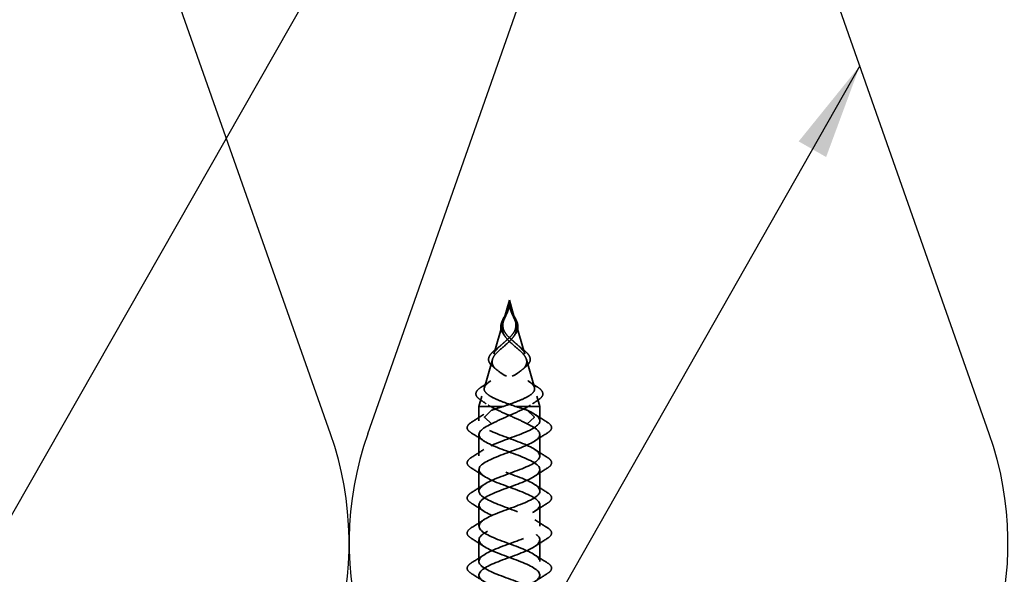
# Model space of a CAD drawing. Units: inches. Extents: x 0.6 to 33.4, y 0.6 to 21.4.
# Drawn here: x 11.4 to 13.4, y 14.4 to 15.5 of the extents above; entities that cross this region are included whole.
import ezdxf

# ---------------------------------------------------------------- set-up
doc = ezdxf.new("R2010")
doc.units = ezdxf.units.IN
doc.header["$LTSCALE"] = 2
doc.header["$MEASUREMENT"] = 0
doc.linetypes.add('DASHED', pattern=[0.2067, 0.1654, -0.0413])
for name, color, linetype, lineweight in [('Hidden (ANSI)', 7, 'DASHED', 35), ('Sketch Geometry (ANSI)', 7, 'Continuous', 25), ('Symbol (ANSI)', 7, 'Continuous', 25)]:
    doc.layers.add(name, color=color, linetype=linetype, lineweight=lineweight)
doc.styles.add('Note Text (ANSI)', font='tahoma.ttf')
doc.dimstyles.new('Default (ANSI)$7', dxfattribs={"dimscale": 2, "dimtxt": 0.12, "dimasz": 0.098425, "dimexe": 0.125, "dimexo": 0.0625, "dimgap": 0.031496, "dimtad": 0, "dimtih": 1, "dimtoh": 1, "dimrnd": 1e-08, "dimzin": 4, "dimdsep": 46, "dimtxsty": 'Note Text (ANSI)', "dimcen": 0.09, "dimdle": 0.393701, "dimclrd": 256, "dimclre": 256, "dimclrt": 256, "dimadec": 0, "dimazin": 1, "dimtfac": 1, "dimtofl": 0, "dimtmove": 0, "dimatfit": 3, "dimfxl": 0, "dimtolj": 1, "dimtzin": 4, "dimlwd": -1, "dimlwe": -1, "dimarcsym": 0})

msp = doc.modelspace()

# ---------------------------------------------------------------- linework, layer by layer
at = {"layer": 'Hidden (ANSI)', "ltscale": 0.041917}
for q in [(12.34196, 14.89315), (12.36629, 14.89315)]:
    msp.add_line((12.35412, 14.93556), q, dxfattribs=at)
at = {"layer": 'Hidden (ANSI)', "ltscale": 0.063144}
for p, q in [((12.34068, 14.88868), (12.32238, 14.82485)), ((12.36757, 14.88868), (12.38587, 14.82485))]:
    msp.add_line(p, q, dxfattribs=at)
at = {"layer": 'Hidden (ANSI)', "ltscale": 0.056825}
for p, q in [((12.31927, 14.81401), (12.30279, 14.75655)), ((12.38898, 14.81401), (12.40545, 14.75655))]:
    msp.add_line(p, q, dxfattribs=at)
at = {"layer": 'Hidden (ANSI)', "ltscale": 0.021431}
for p, q in [((12.29786, 14.73933), (12.29162, 14.71759)), ((12.41039, 14.73933), (12.41662, 14.71759))]:
    msp.add_line(p, q, dxfattribs=at)
at = {"layer": 'Hidden (ANSI)', "ltscale": 0.080244}
msp.add_line((12.34043, 14.71759), (12.29162, 14.71759), dxfattribs=at)
at = {"layer": 'Hidden (ANSI)', "ltscale": 0.027553}
for p, q in [((12.29162, 14.68856), (12.29162, 14.71759)), ((12.41662, 14.68856), (12.41662, 14.71759))]:
    msp.add_line(p, q, dxfattribs=at)
at = {"layer": 'Hidden (ANSI)', "ltscale": 0.025525}
for p, q in [((12.30358, 14.69703), (12.31739, 14.71016)), ((12.40467, 14.69703), (12.39086, 14.71016)), ((12.31739, 14.68216), (12.30358, 14.69528)), ((12.39086, 14.68216), (12.40467, 14.69528))]:
    msp.add_line(p, q, dxfattribs=at)
at = {"layer": 'Hidden (ANSI)', "ltscale": 0.025825}
msp.add_line((12.39227, 14.71759), (12.36782, 14.71759), dxfattribs=at)
at = {"layer": 'Hidden (ANSI)', "ltscale": 0.054319}
msp.add_line((12.41662, 14.71759), (12.39227, 14.71759), dxfattribs=at)
at = {"layer": 'Hidden (ANSI)', "ltscale": 0.041803}
for p, q in [((12.29162, 14.61656), (12.29162, 14.66056)), ((12.41662, 14.61656), (12.41662, 14.66056)), ((12.29162, 14.54456), (12.29162, 14.58856)), ((12.41662, 14.54456), (12.41662, 14.58856)), ((12.29162, 14.47256), (12.29162, 14.51656)), ((12.41662, 14.47256), (12.41662, 14.51656)), ((12.29162, 14.40056), (12.29162, 14.44456)), ((12.41662, 14.40056), (12.41662, 14.44456))]:
    msp.add_line(p, q, dxfattribs=at)
at = {"layer": 'Hidden (ANSI)', "ltscale": 0.001921}
for centre, start_param, end_param in [((12.30387, 14.69616), 0.5096412, 2.6319514), ((12.40438, 14.69616), 3.6512339, 5.7735441)]:
    msp.add_ellipse(centre, major_axis=(0, 0.001), ratio=0.5877853, start_param=start_param, end_param=end_param, dxfattribs=at)
at = {"layer": 'Hidden (ANSI)', "ltscale": 0.058846}
msp.add_open_spline([(12.34324, 14.86424), (12.34071, 14.86741), (12.33876, 14.87077), (12.33664, 14.87733), (12.33633, 14.8806), (12.33708, 14.88706), (12.33809, 14.89033), (12.34098, 14.89694), (12.34287, 14.90036), (12.34646, 14.90675), (12.34815, 14.90976), (12.34963, 14.91279)], degree=3, knots=[0, 0, 0, 0, 0.03555028, 0.03555028, 0.06845771, 0.06845771, 0.09984283, 0.09984283, 0.13071716, 0.13071716, 0.15654633, 0.15654633, 0.15654633, 0.15654633], dxfattribs=at)
at = {"layer": 'Hidden (ANSI)', "ltscale": 0.07058}
for points in [[(12.35, 14.91109), (12.34789, 14.90592), (12.34546, 14.9011), (12.34129, 14.89118), (12.33977, 14.8865), (12.33894, 14.87716), (12.33962, 14.87282), (12.34265, 14.86555), (12.34436, 14.86272), (12.34868, 14.85698), (12.35128, 14.85414), (12.35412, 14.85134)], [(12.35825, 14.91109), (12.36036, 14.90592), (12.36279, 14.9011), (12.36696, 14.89118), (12.36848, 14.8865), (12.36931, 14.87716), (12.36863, 14.87282), (12.3656, 14.86555), (12.36389, 14.86272), (12.35957, 14.85698), (12.35697, 14.85414), (12.35412, 14.85134)]]:
    msp.add_open_spline(points, degree=3, knots=[0, 0, 0, 0, 0.0426019, 0.0426019, 0.08638612, 0.08638612, 0.12968224, 0.12968224, 0.15909425, 0.15909425, 0.1899655, 0.1899655, 0.1899655, 0.1899655], dxfattribs=at)
at = {"layer": 'Hidden (ANSI)', "ltscale": 0.06438}
for points in [[(12.35412, 14.859), (12.35061, 14.86248), (12.34752, 14.866), (12.34289, 14.87337), (12.34142, 14.87704), (12.34033, 14.88478), (12.34072, 14.88864), (12.3428, 14.89617), (12.34421, 14.89959), (12.34736, 14.90663), (12.34899, 14.91005), (12.35043, 14.91364)], [(12.35412, 14.859), (12.35764, 14.86248), (12.36073, 14.866), (12.36536, 14.87337), (12.36683, 14.87704), (12.36792, 14.88478), (12.36753, 14.88864), (12.36545, 14.89617), (12.36404, 14.89959), (12.36089, 14.90663), (12.35926, 14.91005), (12.35782, 14.91364)]]:
    msp.add_open_spline(points, degree=3, knots=[0, 0, 0, 0, 0.03849651, 0.03849651, 0.07613845, 0.07613845, 0.11337422, 0.11337422, 0.14436131, 0.14436131, 0.17398424, 0.17398424, 0.17398424, 0.17398424], dxfattribs=at)
at = {"layer": 'Hidden (ANSI)', "ltscale": 0.012749}
for points, knots in [([(12.34963, 14.91279), (12.35131, 14.91627), (12.35272, 14.91988), (12.35362, 14.924), (12.35373, 14.92456), (12.35382, 14.92511)], [0, 0, 0, 0, 0.029531032, 0.029531032, 0.034129412, 0.034129412, 0.034129412, 0.034129412]), ([(12.35443, 14.92511), (12.3548, 14.92284), (12.35545, 14.92051), (12.35696, 14.91641), (12.35776, 14.91459), (12.35862, 14.91279)], [0, 0, 0, 0, 0.018967548, 0.018967548, 0.034208439, 0.034208439, 0.034208439, 0.034208439])]:
    msp.add_open_spline(points, degree=3, knots=knots, dxfattribs=at)
at = {"layer": 'Hidden (ANSI)', "ltscale": 0.005529}
for points in [[(12.35202, 14.9166), (12.35176, 14.91577), (12.35147, 14.91494), (12.3508, 14.9131), (12.35041, 14.91209), (12.35, 14.91109)], [(12.35622, 14.9166), (12.35649, 14.91577), (12.35678, 14.91494), (12.35745, 14.9131), (12.35784, 14.91209), (12.35825, 14.91109)]]:
    msp.add_open_spline(points, degree=3, knots=[0, 0, 0, 0, 0.006722907, 0.006722907, 0.015021581, 0.015021581, 0.015021581, 0.015021581], dxfattribs=at)
at = {"layer": 'Hidden (ANSI)', "ltscale": 0.011227}
for points in [[(12.35043, 14.91364), (12.35091, 14.91483), (12.35136, 14.91603), (12.35265, 14.91976), (12.35333, 14.92226), (12.35378, 14.92482)], [(12.35782, 14.91364), (12.35734, 14.91483), (12.35689, 14.91603), (12.3556, 14.91976), (12.35492, 14.92226), (12.35447, 14.92482)]]:
    msp.add_open_spline(points, degree=3, knots=[0, 0, 0, 0, 0.009826307, 0.009826307, 0.03033521, 0.03033521, 0.03033521, 0.03033521], dxfattribs=at)
at = {"layer": 'Hidden (ANSI)', "ltscale": 0.014845}
for points, knots in [([(12.35378, 14.92482), (12.354, 14.92613), (12.35412, 14.92715), (12.3542, 14.92784), (12.35422, 14.92803), (12.35423, 14.92814), (12.35424, 14.92816), (12.35424, 14.92817), (12.35424, 14.92817), (12.35424, 14.92817), (12.35424, 14.92817), (12.35424, 14.92817), (12.35424, 14.92817), (12.35424, 14.92817), (12.35424, 14.92817), (12.35424, 14.92817), (12.35424, 14.92817), (12.35424, 14.92817), (12.35424, 14.92817), (12.35425, 14.92815), (12.35425, 14.92813), (12.35425, 14.928), (12.35423, 14.92774), (12.35418, 14.92703), (12.35415, 14.92663), (12.35385, 14.92365), (12.35333, 14.92107), (12.35242, 14.91785), (12.35223, 14.91722), (12.35202, 14.9166)], [0, 0, 0, 0, 0.010449315, 0.010449315, 0.011949086, 0.011949086, 0.012395571, 0.012395571, 0.012452778, 0.012452778, 0.012468654, 0.012468654, 0.012488807, 0.012488807, 0.012510173, 0.012510173, 0.012536913, 0.012536913, 0.012631465, 0.012631465, 0.01326211, 0.01326211, 0.017310204, 0.017310204, 0.021936433, 0.021936433, 0.052527746, 0.052527746, 0.059912718, 0.059912718, 0.059912718, 0.059912718]), ([(12.35447, 14.92482), (12.35425, 14.92613), (12.35413, 14.92715), (12.35405, 14.92784), (12.35403, 14.92803), (12.35402, 14.92814), (12.35401, 14.92816), (12.35401, 14.92817), (12.35401, 14.92817), (12.35401, 14.92817), (12.35401, 14.92817), (12.35401, 14.92817), (12.35401, 14.92817), (12.35401, 14.92817), (12.35401, 14.92817), (12.35401, 14.92817), (12.35401, 14.92817), (12.35401, 14.92817), (12.35401, 14.92817), (12.354, 14.92815), (12.354, 14.92813), (12.354, 14.928), (12.35402, 14.92774), (12.35407, 14.92703), (12.3541, 14.92663), (12.3544, 14.92365), (12.35492, 14.92107), (12.35583, 14.91785), (12.35602, 14.91722), (12.35622, 14.9166)], [0, 0, 0, 0, 0.010449315, 0.010449315, 0.011949086, 0.011949086, 0.012395571, 0.012395571, 0.012452778, 0.012452778, 0.012468654, 0.012468654, 0.012488807, 0.012488807, 0.012510173, 0.012510173, 0.012536912, 0.012536912, 0.012631463, 0.012631463, 0.0132621, 0.0132621, 0.01731014, 0.01731014, 0.021936308, 0.021936308, 0.052527218, 0.052527218, 0.059912092, 0.059912092, 0.059912092, 0.059912092])]:
    msp.add_open_spline(points, degree=3, knots=knots, dxfattribs=at)
at = {"layer": 'Hidden (ANSI)', "ltscale": 0.058847}
msp.add_open_spline([(12.35862, 14.91279), (12.3603, 14.90932), (12.36228, 14.90589), (12.36592, 14.89938), (12.36761, 14.89622), (12.37025, 14.89002), (12.37118, 14.88692), (12.3719, 14.88081), (12.37165, 14.87774), (12.36988, 14.87174), (12.36832, 14.86875), (12.36587, 14.86535), (12.36545, 14.86479), (12.36501, 14.86424)], degree=3, knots=[0, 0, 0, 0, 0.02949232, 0.02949232, 0.05820357, 0.05820357, 0.08802874, 0.08802874, 0.11899055, 0.11899055, 0.15046179, 0.15046179, 0.15662755, 0.15662755, 0.15662755, 0.15662755], dxfattribs=at)
at = {"layer": 'Hidden (ANSI)', "ltscale": 0.268931}
for points, knots in [([(12.35412, 14.85134), (12.35825, 14.84728), (12.36274, 14.84343), (12.37166, 14.83572), (12.3759, 14.832), (12.38314, 14.82453), (12.38597, 14.8209), (12.38949, 14.81362), (12.39004, 14.81008), (12.38857, 14.80294), (12.38648, 14.79946), (12.37983, 14.79244), (12.37528, 14.78901), (12.36438, 14.78209), (12.35811, 14.7787), (12.34481, 14.77187), (12.33793, 14.76851), (12.32471, 14.76174), (12.31856, 14.75842), (12.30804, 14.75171), (12.30387, 14.74841), (12.29832, 14.74175), (12.2971, 14.73847), (12.29793, 14.73222), (12.29973, 14.7293), (12.30597, 14.72341), (12.31045, 14.72049), (12.31598, 14.71759)], [0, 0, 0, 0, 0.04500806, 0.04500806, 0.09133317, 0.09133317, 0.13922136, 0.13922136, 0.18885149, 0.18885149, 0.2403568, 0.2403568, 0.29383888, 0.29383888, 0.34937676, 0.34937676, 0.40703304, 0.40703304, 0.46685809, 0.46685809, 0.52889296, 0.52889296, 0.59317154, 0.59317154, 0.65247119, 0.65247119, 0.71390439, 0.71390439, 0.71390439, 0.71390439]), ([(12.35412, 14.85134), (12.35, 14.84728), (12.34551, 14.84343), (12.33659, 14.83572), (12.33235, 14.832), (12.32511, 14.82453), (12.32228, 14.8209), (12.31876, 14.81362), (12.31821, 14.81008), (12.31968, 14.80294), (12.32177, 14.79946), (12.32842, 14.79244), (12.33297, 14.78901), (12.34387, 14.78209), (12.35014, 14.7787), (12.36344, 14.77187), (12.37031, 14.76851), (12.38354, 14.76174), (12.38969, 14.75842), (12.40021, 14.75171), (12.40438, 14.74841), (12.40993, 14.74175), (12.41115, 14.73847), (12.41032, 14.73222), (12.40852, 14.7293), (12.40228, 14.72341), (12.3978, 14.72049), (12.39227, 14.71759)], [0, 0, 0, 0, 0.04500806, 0.04500806, 0.09133317, 0.09133317, 0.13922136, 0.13922136, 0.18885149, 0.18885149, 0.2403568, 0.2403568, 0.29383888, 0.29383888, 0.34937676, 0.34937676, 0.40703304, 0.40703304, 0.46685809, 0.46685809, 0.52889296, 0.52889296, 0.59317154, 0.59317154, 0.65247696, 0.65247696, 0.71390448, 0.71390448, 0.71390448, 0.71390448])]:
    msp.add_open_spline(points, degree=3, knots=knots, dxfattribs=at)
at = {"layer": 'Hidden (ANSI)', "ltscale": 0.298754}
for points, knots in [([(12.36782, 14.71759), (12.35947, 14.72051), (12.35101, 14.72344), (12.33522, 14.72938), (12.32803, 14.73233), (12.31595, 14.73829), (12.31113, 14.74125), (12.30451, 14.74724), (12.30268, 14.75021), (12.30222, 14.75623), (12.30348, 14.75921), (12.30877, 14.76527), (12.31265, 14.76827), (12.32233, 14.77437), (12.32794, 14.77739), (12.33994, 14.78353), (12.34615, 14.78657), (12.35814, 14.79277), (12.36377, 14.79584), (12.37355, 14.80209), (12.37763, 14.8052), (12.38358, 14.81153), (12.38547, 14.81467), (12.38683, 14.82109), (12.38638, 14.82427), (12.38334, 14.8308), (12.38089, 14.83405), (12.37457, 14.84071), (12.37085, 14.84402), (12.3647, 14.84938), (12.36249, 14.85129), (12.35818, 14.85513), (12.3561, 14.85704), (12.35412, 14.859)], [0, 0, 0, 0, 0.06789151, 0.06789151, 0.13359942, 0.13359942, 0.19713792, 0.19713792, 0.25852348, 0.25852348, 0.3177754, 0.3177754, 0.3749164, 0.3749164, 0.42997346, 0.42997346, 0.4829789, 0.4829789, 0.53397184, 0.53397184, 0.58300014, 0.58300014, 0.63012312, 0.63012312, 0.67541537, 0.67541537, 0.71897225, 0.71897225, 0.76091793, 0.76091793, 0.78366945, 0.78366945, 0.80561493, 0.80561493, 0.80561493, 0.80561493]), ([(12.34043, 14.71759), (12.34878, 14.72051), (12.35724, 14.72344), (12.37303, 14.72938), (12.38022, 14.73233), (12.39229, 14.73829), (12.39712, 14.74125), (12.40374, 14.74724), (12.40556, 14.75021), (12.40603, 14.75623), (12.40478, 14.75921), (12.39948, 14.76527), (12.3956, 14.76827), (12.38592, 14.77437), (12.38031, 14.77739), (12.36831, 14.78353), (12.3621, 14.78657), (12.35012, 14.79276), (12.34448, 14.79583), (12.3347, 14.80209), (12.33063, 14.80519), (12.32467, 14.81153), (12.32278, 14.81467), (12.32142, 14.82109), (12.32187, 14.82427), (12.3249, 14.8308), (12.32736, 14.83404), (12.33368, 14.84071), (12.33739, 14.84402), (12.34355, 14.84938), (12.34576, 14.85129), (12.35007, 14.85513), (12.35215, 14.85704), (12.35412, 14.859)], [0.000013, 0.000013, 0.000013, 0.000013, 0.06789193, 0.06789193, 0.13360027, 0.13360027, 0.19713918, 0.19713918, 0.25852516, 0.25852516, 0.31777749, 0.31777749, 0.3749189, 0.3749189, 0.42997635, 0.42997635, 0.48298219, 0.48298219, 0.53397551, 0.53397551, 0.58300419, 0.58300419, 0.63012753, 0.63012753, 0.67542012, 0.67542012, 0.71897733, 0.71897733, 0.7609233, 0.7609233, 0.78367886, 0.78367886, 0.8056281, 0.8056281, 0.8056281, 0.8056281])]:
    msp.add_open_spline(points, degree=3, knots=knots, dxfattribs=at)
at = {"layer": 'Hidden (ANSI)', "ltscale": 0.004303}
for points in [[(12.34564, 14.86106), (12.34488, 14.86213), (12.34407, 14.86319), (12.34324, 14.86424)], [(12.36501, 14.86424), (12.36418, 14.86319), (12.36337, 14.86213), (12.36261, 14.86106)]]:
    msp.add_open_spline(points, degree=3, dxfattribs=at)
at = {"layer": 'Hidden (ANSI)', "ltscale": 0.072197}
msp.add_open_spline([(12.32056, 14.79939), (12.31706, 14.80219), (12.31439, 14.80513), (12.31143, 14.81105), (12.31102, 14.8141), (12.31233, 14.81985), (12.31385, 14.82264), (12.31842, 14.82825), (12.32153, 14.83115), (12.32618, 14.83492), (12.32723, 14.83574), (12.32833, 14.83658)], degree=3, knots=[0, 0, 0, 0, 0.04911724, 0.04911724, 0.09562127, 0.09562127, 0.13784872, 0.13784872, 0.18021796, 0.18021796, 0.19198254, 0.19198254, 0.19198254, 0.19198254], dxfattribs=at)
at = {"layer": 'Hidden (ANSI)', "ltscale": 0.012011}
for points in [[(12.32833, 14.83658), (12.33161, 14.83908), (12.33479, 14.84165), (12.33777, 14.84432)], [(12.37048, 14.84432), (12.37346, 14.84165), (12.37664, 14.83908), (12.37992, 14.83658)]]:
    msp.add_open_spline(points, degree=3, dxfattribs=at)
at = {"layer": 'Hidden (ANSI)', "ltscale": 0.072198}
msp.add_open_spline([(12.37992, 14.83658), (12.3836, 14.83377), (12.38688, 14.83102), (12.39213, 14.82567), (12.39414, 14.82301), (12.39669, 14.81766), (12.39715, 14.81489), (12.39627, 14.80952), (12.39493, 14.80687), (12.39146, 14.80267), (12.38971, 14.80101), (12.38769, 14.79939)], degree=3, knots=[0, 0, 0, 0, 0.03961556, 0.03961556, 0.07953962, 0.07953962, 0.12163255, 0.12163255, 0.16374039, 0.16374039, 0.19212935, 0.19212935, 0.19212935, 0.19212935], dxfattribs=at)
at = {"layer": 'Hidden (ANSI)', "ltscale": 0.009661}
for points in [[(12.32808, 14.7931), (12.32564, 14.79523), (12.32313, 14.79733), (12.32056, 14.79939)], [(12.38769, 14.79939), (12.38512, 14.79733), (12.3826, 14.79523), (12.38017, 14.7931)]]:
    msp.add_open_spline(points, degree=3, dxfattribs=at)
at = {"layer": 'Hidden (ANSI)', "ltscale": 0.019823}
for points in [[(12.29745, 14.75829), (12.30334, 14.76199), (12.30918, 14.76575), (12.3149, 14.76963)], [(12.39335, 14.76963), (12.39907, 14.76575), (12.40491, 14.76199), (12.4108, 14.75829)]]:
    msp.add_open_spline(points, degree=3, dxfattribs=at)
at = {"layer": 'Hidden (ANSI)', "ltscale": 0.074535}
msp.add_open_spline([(12.29406, 14.73201), (12.29005, 14.73471), (12.28726, 14.73756), (12.28498, 14.74343), (12.28541, 14.74647), (12.28891, 14.75188), (12.29169, 14.75442), (12.29607, 14.75741), (12.29675, 14.75785), (12.29745, 14.75829)], degree=3, knots=[0, 0, 0, 0, 0.06738366, 0.06738366, 0.13118751, 0.13118751, 0.18830361, 0.18830361, 0.19819266, 0.19819266, 0.19819266, 0.19819266], dxfattribs=at)
at = {"layer": 'Hidden (ANSI)', "ltscale": 0.074537}
msp.add_open_spline([(12.4108, 14.75829), (12.41505, 14.75562), (12.41829, 14.75296), (12.42234, 14.74762), (12.42317, 14.7448), (12.42206, 14.73944), (12.42027, 14.73692), (12.41655, 14.73369), (12.41543, 14.73284), (12.41419, 14.73201)], degree=3, knots=[0, 0, 0, 0, 0.05971232, 0.05971232, 0.11978193, 0.11978193, 0.17751344, 0.17751344, 0.19831898, 0.19831898, 0.19831898, 0.19831898], dxfattribs=at)
at = {"layer": 'Hidden (ANSI)', "ltscale": 0.01487}
for points in [[(12.3068, 14.72314), (12.30262, 14.72615), (12.29836, 14.7291), (12.29406, 14.73201)], [(12.41419, 14.73201), (12.40989, 14.7291), (12.40563, 14.72615), (12.40145, 14.72314)]]:
    msp.add_open_spline(points, degree=3, dxfattribs=at)
at = {"layer": 'Hidden (ANSI)', "ltscale": 1.137891}
msp.add_open_spline([(12.41649, 13.24856), (12.41656, 13.25033), (12.41606, 13.25209), (12.41496, 13.25386), (12.409, 13.26339), (12.38574, 13.27292), (12.35986, 13.28245), (12.33398, 13.29198), (12.30742, 13.30151), (12.29694, 13.31104), (12.28645, 13.32057), (12.29283, 13.3301), (12.31205, 13.33963), (12.33126, 13.34916), (12.36188, 13.35869), (12.38457, 13.36822), (12.40727, 13.37775), (12.42035, 13.38728), (12.41555, 13.39681), (12.41076, 13.40634), (12.38845, 13.41587), (12.36271, 13.4254), (12.33697, 13.43493), (12.30972, 13.44446), (12.29815, 13.45399), (12.28659, 13.46352), (12.29158, 13.47305), (12.30997, 13.48258), (12.32836, 13.49211), (12.35878, 13.50164), (12.38204, 13.51117), (12.40529, 13.5207), (12.41963, 13.53023), (12.41602, 13.53976), (12.4124, 13.54929), (12.3911, 13.55882), (12.36555, 13.56835), (12.33999, 13.57788), (12.31211, 13.58741), (12.29949, 13.59694), (12.28687, 13.60647), (12.29045, 13.61599), (12.30798, 13.62552), (12.32551, 13.63505), (12.35568, 13.64458), (12.37944, 13.65411), (12.4032, 13.66364), (12.41878, 13.67317), (12.41635, 13.6827), (12.41392, 13.69223), (12.39366, 13.70176), (12.36836, 13.71129), (12.34305, 13.72082), (12.31459, 13.73035), (12.30094, 13.73988), (12.28729, 13.74941), (12.28947, 13.75894), (12.3061, 13.76847), (12.32273, 13.778), (12.35257, 13.78753), (12.37679, 13.79706), (12.40101, 13.80659), (12.41779, 13.81612), (12.41655, 13.82565), (12.41531, 13.83518), (12.39614, 13.84471), (12.37114, 13.85424), (12.34613, 13.86377), (12.31716, 13.8733), (12.30251, 13.88283), (12.28785, 13.89236), (12.28862, 13.90189), (12.30431, 13.91142), (12.32001, 13.92095), (12.34946, 13.93048), (12.37409, 13.94001), (12.39871, 13.94954), (12.41667, 13.95907), (12.41662, 13.9686), (12.41658, 13.97813), (12.39854, 13.98766), (12.37388, 13.99719), (12.34922, 14.00672), (12.3198, 14.01625), (12.30418, 14.02578), (12.28856, 14.03531), (12.2879, 14.04484), (12.30263, 14.05437), (12.31736, 14.0639), (12.34636, 14.07343), (12.37135, 14.08296), (12.39633, 14.09249), (12.41542, 14.10201), (12.41656, 14.11154), (12.41771, 14.12107), (12.40084, 14.1306), (12.37658, 14.14013), (12.35233, 14.14966), (12.32252, 14.15919), (12.30596, 14.16872), (12.2894, 14.17825), (12.28733, 14.18778), (12.30106, 14.19731), (12.31479, 14.20684), (12.34328, 14.21637), (12.36857, 14.2259), (12.39385, 14.23543), (12.41403, 14.24496), (12.41637, 14.25449), (12.41871, 14.26402), (12.40304, 14.27355), (12.37924, 14.28308), (12.35544, 14.29261), (12.3253, 14.30214), (12.30784, 14.31167), (12.29037, 14.3212), (12.2869, 14.33073), (12.2996, 14.34026), (12.3123, 14.34979), (12.34023, 14.35932), (12.36576, 14.36885), (12.3913, 14.37838), (12.41252, 14.38791), (12.41605, 14.39744), (12.41957, 14.40697), (12.40513, 14.4165), (12.38184, 14.42603), (12.35855, 14.43556), (12.32814, 14.44509), (12.30981, 14.45462), (12.29149, 14.46415), (12.28661, 14.47368), (12.29825, 14.48321), (12.3099, 14.49274), (12.3372, 14.50227), (12.36293, 14.5118), (12.38866, 14.52133), (12.41089, 14.53086), (12.41559, 14.54039), (12.4203, 14.54992), (12.40712, 14.55945), (12.38438, 14.56898), (12.36164, 14.57851), (12.33104, 14.58804), (12.31189, 14.59756), (12.29273, 14.60709), (12.28646, 14.61662), (12.29702, 14.62615), (12.30759, 14.63568), (12.33421, 14.64521), (12.36008, 14.65474), (12.38595, 14.66427), (12.40913, 14.6738), (12.41501, 14.68333), (12.42052, 14.69227), (12.41059, 14.70122), (12.39086, 14.71016)], degree=3, knots=[10.9955743, 10.9955743, 10.9955743, 10.9955743, 11.2270377, 11.2270377, 11.2270377, 12.4744863, 12.4744863, 12.4744863, 13.7219349, 13.7219349, 13.7219349, 14.9693836, 14.9693836, 14.9693836, 16.2168322, 16.2168322, 16.2168322, 17.4642808, 17.4642808, 17.4642808, 18.7117295, 18.7117295, 18.7117295, 19.9591781, 19.9591781, 19.9591781, 21.2066267, 21.2066267, 21.2066267, 22.4540754, 22.4540754, 22.4540754, 23.701524, 23.701524, 23.701524, 24.9489726, 24.9489726, 24.9489726, 26.1964213, 26.1964213, 26.1964213, 27.4438699, 27.4438699, 27.4438699, 28.6913185, 28.6913185, 28.6913185, 29.9387671, 29.9387671, 29.9387671, 31.1862158, 31.1862158, 31.1862158, 32.4336644, 32.4336644, 32.4336644, 33.681113, 33.681113, 33.681113, 34.9285617, 34.9285617, 34.9285617, 36.1760103, 36.1760103, 36.1760103, 37.4234589, 37.4234589, 37.4234589, 38.6709076, 38.6709076, 38.6709076, 39.9183562, 39.9183562, 39.9183562, 41.1658048, 41.1658048, 41.1658048, 42.4132535, 42.4132535, 42.4132535, 43.6607021, 43.6607021, 43.6607021, 44.9081507, 44.9081507, 44.9081507, 46.1555993, 46.1555993, 46.1555993, 47.403048, 47.403048, 47.403048, 48.6504966, 48.6504966, 48.6504966, 49.8979452, 49.8979452, 49.8979452, 51.1453939, 51.1453939, 51.1453939, 52.3928425, 52.3928425, 52.3928425, 53.6402911, 53.6402911, 53.6402911, 54.8877398, 54.8877398, 54.8877398, 56.1351884, 56.1351884, 56.1351884, 57.382637, 57.382637, 57.382637, 58.6300857, 58.6300857, 58.6300857, 59.8775343, 59.8775343, 59.8775343, 61.1249829, 61.1249829, 61.1249829, 62.3724316, 62.3724316, 62.3724316, 63.6198802, 63.6198802, 63.6198802, 64.8673288, 64.8673288, 64.8673288, 66.1147774, 66.1147774, 66.1147774, 67.3622261, 67.3622261, 67.3622261, 68.6096747, 68.6096747, 68.6096747, 69.8571233, 69.8571233, 69.8571233, 71.104572, 71.104572, 71.104572, 72.3520206, 72.3520206, 72.3520206, 73.5994692, 73.5994692, 73.5994692, 74.7699052, 74.7699052, 74.7699052, 74.7699052], dxfattribs=at)
at = {"layer": 'Hidden (ANSI)', "ltscale": 1.085409}
msp.add_open_spline([(12.40274, 13.16106), (12.4068, 13.1634), (12.4101, 13.16575), (12.41241, 13.16809), (12.42179, 13.17762), (12.41404, 13.18715), (12.39404, 13.19668), (12.37404, 13.20621), (12.34329, 13.21574), (12.3212, 13.22527), (12.29911, 13.2348), (12.28733, 13.24433), (12.29329, 13.25386), (12.29925, 13.26339), (12.32251, 13.27292), (12.34839, 13.28245), (12.37427, 13.29198), (12.40083, 13.30151), (12.41131, 13.31104), (12.4218, 13.32057), (12.41542, 13.3301), (12.3962, 13.33963), (12.37699, 13.34916), (12.34637, 13.35869), (12.32368, 13.36822), (12.30098, 13.37775), (12.2879, 13.38728), (12.2927, 13.39681), (12.29749, 13.40634), (12.3198, 13.41587), (12.34554, 13.4254), (12.37128, 13.43493), (12.39853, 13.44446), (12.4101, 13.45399), (12.42166, 13.46352), (12.41667, 13.47305), (12.39828, 13.48258), (12.37989, 13.49211), (12.34947, 13.50164), (12.32621, 13.51117), (12.30296, 13.5207), (12.28862, 13.53023), (12.29223, 13.53976), (12.29585, 13.54929), (12.31715, 13.55882), (12.3427, 13.56835), (12.36825, 13.57788), (12.39614, 13.58741), (12.40876, 13.59694), (12.42138, 13.60647), (12.4178, 13.61599), (12.40027, 13.62552), (12.38273, 13.63505), (12.35257, 13.64458), (12.32881, 13.65411), (12.30505, 13.66364), (12.28947, 13.67317), (12.2919, 13.6827), (12.29433, 13.69223), (12.31459, 13.70176), (12.33989, 13.71129), (12.3652, 13.72082), (12.39366, 13.73035), (12.40731, 13.73988), (12.42096, 13.74941), (12.41878, 13.75894), (12.40215, 13.76847), (12.38552, 13.778), (12.35568, 13.78753), (12.33146, 13.79706), (12.30724, 13.80659), (12.29046, 13.81612), (12.2917, 13.82565), (12.29293, 13.83518), (12.31211, 13.84471), (12.33711, 13.85424), (12.36212, 13.86377), (12.39109, 13.8733), (12.40574, 13.88283), (12.4204, 13.89236), (12.41963, 13.90189), (12.40394, 13.91142), (12.38824, 13.92095), (12.35879, 13.93048), (12.33416, 13.94001), (12.30953, 13.94954), (12.29158, 13.95907), (12.29162, 13.9686), (12.29167, 13.97813), (12.30971, 13.98766), (12.33437, 13.99719), (12.35903, 14.00672), (12.38845, 14.01625), (12.40407, 14.02578), (12.41969, 14.03531), (12.42035, 14.04484), (12.40562, 14.05437), (12.39089, 14.0639), (12.36189, 14.07343), (12.3369, 14.08296), (12.31192, 14.09249), (12.29283, 14.10201), (12.29169, 14.11154), (12.29054, 14.12107), (12.30741, 14.1306), (12.33167, 14.14013), (12.35592, 14.14966), (12.38573, 14.15919), (12.40229, 14.16872), (12.41885, 14.17825), (12.42092, 14.18778), (12.40719, 14.19731), (12.39346, 14.20684), (12.36497, 14.21637), (12.33968, 14.2259), (12.3144, 14.23543), (12.29422, 14.24496), (12.29188, 14.25449), (12.28954, 14.26402), (12.30521, 14.27355), (12.32901, 14.28308), (12.35281, 14.29261), (12.38295, 14.30214), (12.40041, 14.31167), (12.41788, 14.3212), (12.42135, 14.33073), (12.40865, 14.34026), (12.39595, 14.34979), (12.36802, 14.35932), (12.34249, 14.36885), (12.31695, 14.37838), (12.29573, 14.38791), (12.2922, 14.39744), (12.28868, 14.40697), (12.30312, 14.4165), (12.32641, 14.42603), (12.3497, 14.43556), (12.38011, 14.44509), (12.39843, 14.45462), (12.41676, 14.46415), (12.42164, 14.47368), (12.41, 14.48321), (12.39835, 14.49274), (12.37105, 14.50227), (12.34532, 14.5118), (12.31959, 14.52133), (12.29736, 14.53086), (12.29266, 14.54039), (12.28795, 14.54992), (12.30113, 14.55945), (12.32387, 14.56898), (12.34661, 14.57851), (12.37721, 14.58804), (12.39636, 14.59756), (12.41552, 14.60709), (12.42179, 14.61662), (12.41122, 14.62615), (12.40066, 14.63568), (12.37404, 14.64521), (12.34817, 14.65474), (12.3223, 14.66427), (12.29911, 14.6738), (12.29324, 14.68333), (12.28773, 14.69227), (12.29766, 14.70122), (12.31739, 14.71016)], degree=3, knots=[7.1776665, 7.1776665, 7.1776665, 7.1776665, 7.4846918, 7.4846918, 7.4846918, 8.7321404, 8.7321404, 8.7321404, 9.979589, 9.979589, 9.979589, 11.2270377, 11.2270377, 11.2270377, 12.4744863, 12.4744863, 12.4744863, 13.7219349, 13.7219349, 13.7219349, 14.9693836, 14.9693836, 14.9693836, 16.2168322, 16.2168322, 16.2168322, 17.4642808, 17.4642808, 17.4642808, 18.7117295, 18.7117295, 18.7117295, 19.9591781, 19.9591781, 19.9591781, 21.2066267, 21.2066267, 21.2066267, 22.4540754, 22.4540754, 22.4540754, 23.701524, 23.701524, 23.701524, 24.9489726, 24.9489726, 24.9489726, 26.1964213, 26.1964213, 26.1964213, 27.4438699, 27.4438699, 27.4438699, 28.6913185, 28.6913185, 28.6913185, 29.9387671, 29.9387671, 29.9387671, 31.1862158, 31.1862158, 31.1862158, 32.4336644, 32.4336644, 32.4336644, 33.681113, 33.681113, 33.681113, 34.9285617, 34.9285617, 34.9285617, 36.1760103, 36.1760103, 36.1760103, 37.4234589, 37.4234589, 37.4234589, 38.6709076, 38.6709076, 38.6709076, 39.9183562, 39.9183562, 39.9183562, 41.1658048, 41.1658048, 41.1658048, 42.4132535, 42.4132535, 42.4132535, 43.6607021, 43.6607021, 43.6607021, 44.9081507, 44.9081507, 44.9081507, 46.1555993, 46.1555993, 46.1555993, 47.403048, 47.403048, 47.403048, 48.6504966, 48.6504966, 48.6504966, 49.8979452, 49.8979452, 49.8979452, 51.1453939, 51.1453939, 51.1453939, 52.3928425, 52.3928425, 52.3928425, 53.6402911, 53.6402911, 53.6402911, 54.8877398, 54.8877398, 54.8877398, 56.1351884, 56.1351884, 56.1351884, 57.382637, 57.382637, 57.382637, 58.6300857, 58.6300857, 58.6300857, 59.8775343, 59.8775343, 59.8775343, 61.1249829, 61.1249829, 61.1249829, 62.3724316, 62.3724316, 62.3724316, 63.6198802, 63.6198802, 63.6198802, 64.8673288, 64.8673288, 64.8673288, 66.1147774, 66.1147774, 66.1147774, 67.3622261, 67.3622261, 67.3622261, 68.6096747, 68.6096747, 68.6096747, 69.8571233, 69.8571233, 69.8571233, 71.104572, 71.104572, 71.104572, 72.3520206, 72.3520206, 72.3520206, 73.5994692, 73.5994692, 73.5994692, 74.7699052, 74.7699052, 74.7699052, 74.7699052], dxfattribs=at)
at = {"layer": 'Hidden (ANSI)', "ltscale": 0.083492}
for points, knots in [([(12.31598, 14.71759), (12.32303, 14.71367), (12.33116, 14.70978), (12.34849, 14.70193), (12.35749, 14.69804), (12.37512, 14.69011), (12.38353, 14.68616), (12.39086, 14.68216)], [0, 0, 0, 0, 0.07413621, 0.07413621, 0.14827242, 0.14827242, 0.22379574, 0.22379574, 0.22379574, 0.22379574]), ([(12.39227, 14.71759), (12.38522, 14.71367), (12.37709, 14.70978), (12.35976, 14.70193), (12.35076, 14.69804), (12.33313, 14.69011), (12.32472, 14.68616), (12.31739, 14.68216)], [0.00000049, 0.00000049, 0.00000049, 0.00000049, 0.07413621, 0.07413621, 0.14827242, 0.14827242, 0.22379623, 0.22379623, 0.22379623, 0.22379623])]:
    msp.add_open_spline(points, degree=3, knots=knots, dxfattribs=at)
at = {"layer": 'Hidden (ANSI)', "ltscale": 0.025159}
for points in [[(12.31739, 14.71016), (12.32428, 14.71264), (12.33212, 14.71511), (12.34043, 14.71759)], [(12.39086, 14.71016), (12.38397, 14.71264), (12.37613, 14.71511), (12.36782, 14.71759)]]:
    msp.add_open_spline(points, degree=3, dxfattribs=at)
at = {"layer": 'Hidden (ANSI)', "ltscale": 0.028699}
for points in [[(12.27651, 14.68563), (12.28506, 14.69092), (12.29356, 14.69631), (12.30187, 14.70187)], [(12.40638, 14.70187), (12.41469, 14.69631), (12.42319, 14.69092), (12.43174, 14.68563)], [(12.30187, 14.64725), (12.29356, 14.65281), (12.28506, 14.65819), (12.27651, 14.66349)], [(12.43174, 14.66349), (12.42319, 14.65819), (12.41469, 14.65281), (12.40638, 14.64725)], [(12.27651, 14.61363), (12.28506, 14.61892), (12.29356, 14.62431), (12.30187, 14.62987)], [(12.40638, 14.62987), (12.41469, 14.62431), (12.42319, 14.61892), (12.43174, 14.61363)], [(12.30187, 14.57525), (12.29356, 14.58081), (12.28506, 14.58619), (12.27651, 14.59149)], [(12.43174, 14.59149), (12.42319, 14.58619), (12.41469, 14.58081), (12.40638, 14.57525)], [(12.27651, 14.54163), (12.28506, 14.54692), (12.29356, 14.55231), (12.30187, 14.55787)], [(12.40638, 14.55787), (12.41469, 14.55231), (12.42319, 14.54692), (12.43174, 14.54163)], [(12.30187, 14.50325), (12.29356, 14.50881), (12.28506, 14.51419), (12.27651, 14.51949)], [(12.43174, 14.51949), (12.42319, 14.51419), (12.41469, 14.50881), (12.40638, 14.50325)], [(12.27651, 14.46963), (12.28506, 14.47492), (12.29356, 14.48031), (12.30187, 14.48587)], [(12.40638, 14.48587), (12.41469, 14.48031), (12.42319, 14.47492), (12.43174, 14.46963)], [(12.30187, 14.43125), (12.29356, 14.43681), (12.28506, 14.44219), (12.27651, 14.44749)], [(12.43174, 14.44749), (12.42319, 14.44219), (12.41469, 14.43681), (12.40638, 14.43125)], [(12.27651, 14.39763), (12.28506, 14.40292), (12.29356, 14.40831), (12.30187, 14.41387)], [(12.40638, 14.41387), (12.41469, 14.40831), (12.42319, 14.40292), (12.43174, 14.39763)], [(12.30187, 14.35925), (12.29356, 14.36481), (12.28506, 14.37019), (12.27651, 14.37549)], [(12.43174, 14.37549), (12.42319, 14.37019), (12.41469, 14.36481), (12.40638, 14.35925)]]:
    msp.add_open_spline(points, degree=3, dxfattribs=at)
at = {"layer": 'Hidden (ANSI)', "ltscale": 0.076}
for points in [[(12.27651, 14.66349), (12.27216, 14.66618), (12.26924, 14.66895), (12.26704, 14.67476), (12.26783, 14.6778), (12.27167, 14.68226), (12.27381, 14.68396), (12.27651, 14.68563)], [(12.43174, 14.68563), (12.43609, 14.68293), (12.43901, 14.68017), (12.44121, 14.67435), (12.44042, 14.67132), (12.43658, 14.66685), (12.43444, 14.66516), (12.43174, 14.66349)], [(12.27651, 14.59149), (12.27216, 14.59418), (12.26924, 14.59695), (12.26704, 14.60276), (12.26783, 14.6058), (12.27167, 14.61026), (12.27381, 14.61196), (12.27651, 14.61363)], [(12.43174, 14.61363), (12.43609, 14.61093), (12.43901, 14.60817), (12.44121, 14.60235), (12.44042, 14.59932), (12.43658, 14.59485), (12.43444, 14.59316), (12.43174, 14.59149)], [(12.27651, 14.51949), (12.27216, 14.52218), (12.26924, 14.52495), (12.26704, 14.53076), (12.26783, 14.5338), (12.27167, 14.53826), (12.27381, 14.53996), (12.27651, 14.54163)], [(12.43174, 14.54163), (12.43609, 14.53893), (12.43901, 14.53617), (12.44121, 14.53035), (12.44042, 14.52732), (12.43658, 14.52285), (12.43444, 14.52116), (12.43174, 14.51949)], [(12.27651, 14.44749), (12.27216, 14.45018), (12.26924, 14.45295), (12.26704, 14.45876), (12.26783, 14.4618), (12.27167, 14.46626), (12.27381, 14.46796), (12.27651, 14.46963)], [(12.43174, 14.46963), (12.43609, 14.46693), (12.43901, 14.46417), (12.44121, 14.45835), (12.44042, 14.45532), (12.43658, 14.45085), (12.43444, 14.44916), (12.43174, 14.44749)], [(12.27651, 14.37549), (12.27216, 14.37818), (12.26924, 14.38095), (12.26704, 14.38676), (12.26783, 14.3898), (12.27167, 14.39426), (12.27381, 14.39596), (12.27651, 14.39763)], [(12.43174, 14.39763), (12.43609, 14.39493), (12.43901, 14.39217), (12.44121, 14.38635), (12.44042, 14.38332), (12.43658, 14.37885), (12.43444, 14.37716), (12.43174, 14.37549)]]:
    msp.add_open_spline(points, degree=3, knots=[0, 0, 0, 0, 0.07810171, 0.07810171, 0.1536914, 0.1536914, 0.20215549, 0.20215549, 0.20215549, 0.20215549], dxfattribs=at)
at = {"layer": 'Hidden (ANSI)', "ltscale": 1.073302}
msp.add_open_spline([(12.39086, 14.68216), (12.41189, 14.67263), (12.42154, 14.6631), (12.41374, 14.65357), (12.40594, 14.64404), (12.38126, 14.63451), (12.35527, 14.62498), (12.32929, 14.61545), (12.30395, 14.60592), (12.29524, 14.59639), (12.28653, 14.58686), (12.29511, 14.57733), (12.31556, 14.5678), (12.336, 14.55827), (12.3668, 14.54874), (12.3885, 14.53921), (12.4102, 14.52968), (12.4212, 14.52015), (12.41454, 14.51062), (12.40788, 14.50109), (12.38408, 14.49156), (12.35814, 14.48203), (12.33221, 14.4725), (12.30609, 14.46297), (12.29626, 14.45344), (12.28644, 14.44391), (12.29365, 14.43438), (12.31334, 14.42485), (12.33303, 14.41532), (12.36373, 14.40579), (12.38607, 14.39626), (12.4084, 14.38673), (12.42071, 14.3772), (12.41521, 14.36767), (12.40972, 14.35814), (12.38683, 14.34861), (12.361, 14.33908), (12.33517, 14.32955), (12.30833, 14.32002), (12.29741, 14.3105), (12.28649, 14.30097), (12.29231, 14.29144), (12.31121, 14.28191), (12.3301, 14.27238), (12.36064, 14.26285), (12.38357, 14.25332), (12.40649, 14.24379), (12.42008, 14.23426), (12.41575, 14.22473), (12.41143, 14.2152), (12.38952, 14.20567), (12.36385, 14.19614), (12.33818, 14.18661), (12.31067, 14.17708), (12.29867, 14.16755), (12.28668, 14.15802), (12.29111, 14.14849), (12.30916, 14.13896), (12.32722, 14.12943), (12.35754, 14.1199), (12.381, 14.11037), (12.40447, 14.10084), (12.41931, 14.09131), (12.41617, 14.08178), (12.41302, 14.07225), (12.39213, 14.06272), (12.36667, 14.05319), (12.34121, 14.04366), (12.31309, 14.03413), (12.30006, 14.0246), (12.28702, 14.01507), (12.29004, 14.00554), (12.30722, 13.99601), (12.32439, 13.98648), (12.35443, 13.97695), (12.37838, 13.96742), (12.40233, 13.95789), (12.4184, 13.94836), (12.41645, 13.93883), (12.41449, 13.9293), (12.39466, 13.91977), (12.36947, 13.91024), (12.34428, 13.90071), (12.31561, 13.89118), (12.30155, 13.88165), (12.2875, 13.87212), (12.28911, 13.86259), (12.30537, 13.85306), (12.32163, 13.84353), (12.35132, 13.834), (12.37571, 13.82448), (12.4001, 13.81495), (12.41736, 13.80542), (12.4166, 13.79589), (12.41584, 13.78636), (12.39711, 13.77683), (12.37224, 13.7673), (12.36855, 13.76588), (12.36477, 13.76447), (12.36095, 13.76306)], degree=3, knots=[-74.7699052, -74.7699052, -74.7699052, -74.7699052, -73.5224565, -73.5224565, -73.5224565, -72.2750079, -72.2750079, -72.2750079, -71.0275593, -71.0275593, -71.0275593, -69.7801106, -69.7801106, -69.7801106, -68.532662, -68.532662, -68.532662, -67.2852134, -67.2852134, -67.2852134, -66.0377647, -66.0377647, -66.0377647, -64.7903161, -64.7903161, -64.7903161, -63.5428675, -63.5428675, -63.5428675, -62.2954188, -62.2954188, -62.2954188, -61.0479702, -61.0479702, -61.0479702, -59.8005216, -59.8005216, -59.8005216, -58.553073, -58.553073, -58.553073, -57.3056243, -57.3056243, -57.3056243, -56.0581757, -56.0581757, -56.0581757, -54.8107271, -54.8107271, -54.8107271, -53.5632784, -53.5632784, -53.5632784, -52.3158298, -52.3158298, -52.3158298, -51.0683812, -51.0683812, -51.0683812, -49.8209325, -49.8209325, -49.8209325, -48.5734839, -48.5734839, -48.5734839, -47.3260353, -47.3260353, -47.3260353, -46.0785866, -46.0785866, -46.0785866, -44.831138, -44.831138, -44.831138, -43.5836894, -43.5836894, -43.5836894, -42.3362407, -42.3362407, -42.3362407, -41.0887921, -41.0887921, -41.0887921, -39.8413435, -39.8413435, -39.8413435, -38.5938949, -38.5938949, -38.5938949, -37.3464462, -37.3464462, -37.3464462, -36.0989976, -36.0989976, -36.0989976, -34.851549, -34.851549, -34.851549, -34.6666023, -34.6666023, -34.6666023, -34.6666023], dxfattribs=at)
at = {"layer": 'Hidden (ANSI)', "ltscale": 1.112578}
msp.add_open_spline([(12.31739, 14.68216), (12.29636, 14.67263), (12.28671, 14.6631), (12.29451, 14.65357), (12.30231, 14.64404), (12.32699, 14.63451), (12.35298, 14.62498), (12.37896, 14.61545), (12.4043, 14.60592), (12.41301, 14.59639), (12.42172, 14.58686), (12.41314, 14.57733), (12.39269, 14.5678), (12.37224, 14.55827), (12.34145, 14.54874), (12.31975, 14.53921), (12.29804, 14.52968), (12.28705, 14.52015), (12.29371, 14.51062), (12.30037, 14.50109), (12.32417, 14.49156), (12.35011, 14.48203), (12.37604, 14.4725), (12.40216, 14.46297), (12.41199, 14.45344), (12.42181, 14.44391), (12.4146, 14.43438), (12.39491, 14.42485), (12.37522, 14.41532), (12.34452, 14.40579), (12.32218, 14.39626), (12.29984, 14.38673), (12.28754, 14.3772), (12.29304, 14.36767), (12.29853, 14.35814), (12.32142, 14.34861), (12.34725, 14.33908), (12.37308, 14.32955), (12.39992, 14.32002), (12.41084, 14.3105), (12.42176, 14.30097), (12.41594, 14.29144), (12.39704, 14.28191), (12.37815, 14.27238), (12.34761, 14.26285), (12.32468, 14.25332), (12.30176, 14.24379), (12.28817, 14.23426), (12.2925, 14.22473), (12.29682, 14.2152), (12.31873, 14.20567), (12.3444, 14.19614), (12.37007, 14.18661), (12.39758, 14.17708), (12.40957, 14.16755), (12.42157, 14.15802), (12.41714, 14.14849), (12.39909, 14.13896), (12.38103, 14.12943), (12.35071, 14.1199), (12.32725, 14.11037), (12.30378, 14.10084), (12.28894, 14.09131), (12.29208, 14.08178), (12.29523, 14.07225), (12.31612, 14.06272), (12.34158, 14.05319), (12.36704, 14.04366), (12.39516, 14.03413), (12.40819, 14.0246), (12.42123, 14.01507), (12.41821, 14.00554), (12.40103, 13.99601), (12.38386, 13.98648), (12.35382, 13.97695), (12.32987, 13.96742), (12.30592, 13.95789), (12.28985, 13.94836), (12.2918, 13.93883), (12.29376, 13.9293), (12.31359, 13.91977), (12.33878, 13.91024), (12.36397, 13.90071), (12.39264, 13.89118), (12.4067, 13.88165), (12.42075, 13.87212), (12.41914, 13.86259), (12.40288, 13.85306), (12.38662, 13.84353), (12.35693, 13.834), (12.33254, 13.82448), (12.30815, 13.81495), (12.29089, 13.80542), (12.29165, 13.79589), (12.29241, 13.78636), (12.31114, 13.77683), (12.33601, 13.7673), (12.36088, 13.75777), (12.39004, 13.74824), (12.40509, 13.73871), (12.42013, 13.72918), (12.41994, 13.71965), (12.40462, 13.71012), (12.38931, 13.70059), (12.36003, 13.69106), (12.33525, 13.68153), (12.31048, 13.672), (12.29207, 13.66247), (12.29163, 13.65294), (12.2912, 13.64341), (12.30878, 13.63388), (12.33328, 13.62435), (12.35778, 13.61482), (12.38737, 13.60529), (12.40337, 13.59576), (12.41937, 13.58623), (12.42059, 13.5767), (12.40626, 13.56717), (12.39193, 13.55764), (12.36312, 13.54811), (12.33801, 13.53858), (12.3129, 13.52905), (12.29337, 13.51952), (12.29175, 13.50999), (12.29012, 13.50046), (12.30652, 13.49093), (12.3306, 13.4814), (12.35468, 13.47187), (12.38463, 13.46234), (12.40155, 13.45281), (12.41848, 13.44328), (12.42111, 13.43375), (12.40779, 13.42422), (12.39447, 13.41469), (12.36619, 13.40516), (12.3408, 13.39563), (12.31541, 13.3861), (12.29481, 13.37657), (12.29199, 13.36704), (12.28918, 13.35751), (12.30436, 13.34798), (12.32796, 13.33845), (12.35157, 13.32893), (12.38182, 13.3194), (12.39963, 13.30987), (12.41745, 13.30034), (12.42149, 13.29081), (12.4092, 13.28128), (12.39708, 13.27187), (12.36995, 13.26246), (12.34462, 13.25306)], degree=3, knots=[-74.7699052, -74.7699052, -74.7699052, -74.7699052, -73.5224565, -73.5224565, -73.5224565, -72.2750079, -72.2750079, -72.2750079, -71.0275593, -71.0275593, -71.0275593, -69.7801106, -69.7801106, -69.7801106, -68.532662, -68.532662, -68.532662, -67.2852134, -67.2852134, -67.2852134, -66.0377647, -66.0377647, -66.0377647, -64.7903161, -64.7903161, -64.7903161, -63.5428675, -63.5428675, -63.5428675, -62.2954188, -62.2954188, -62.2954188, -61.0479702, -61.0479702, -61.0479702, -59.8005216, -59.8005216, -59.8005216, -58.553073, -58.553073, -58.553073, -57.3056243, -57.3056243, -57.3056243, -56.0581757, -56.0581757, -56.0581757, -54.8107271, -54.8107271, -54.8107271, -53.5632784, -53.5632784, -53.5632784, -52.3158298, -52.3158298, -52.3158298, -51.0683812, -51.0683812, -51.0683812, -49.8209325, -49.8209325, -49.8209325, -48.5734839, -48.5734839, -48.5734839, -47.3260353, -47.3260353, -47.3260353, -46.0785866, -46.0785866, -46.0785866, -44.831138, -44.831138, -44.831138, -43.5836894, -43.5836894, -43.5836894, -42.3362407, -42.3362407, -42.3362407, -41.0887921, -41.0887921, -41.0887921, -39.8413435, -39.8413435, -39.8413435, -38.5938949, -38.5938949, -38.5938949, -37.3464462, -37.3464462, -37.3464462, -36.0989976, -36.0989976, -36.0989976, -34.851549, -34.851549, -34.851549, -33.6041003, -33.6041003, -33.6041003, -32.3566517, -32.3566517, -32.3566517, -31.1092031, -31.1092031, -31.1092031, -29.8617544, -29.8617544, -29.8617544, -28.6143058, -28.6143058, -28.6143058, -27.3668572, -27.3668572, -27.3668572, -26.1194085, -26.1194085, -26.1194085, -24.8719599, -24.8719599, -24.8719599, -23.6245113, -23.6245113, -23.6245113, -22.3770627, -22.3770627, -22.3770627, -21.129614, -21.129614, -21.129614, -19.8821654, -19.8821654, -19.8821654, -18.6347168, -18.6347168, -18.6347168, -17.3872681, -17.3872681, -17.3872681, -16.1398195, -16.1398195, -16.1398195, -14.8923709, -14.8923709, -14.8923709, -13.6449222, -13.6449222, -13.6449222, -12.4136543, -12.4136543, -12.4136543, -12.4136543], dxfattribs=at)
at = {"layer": 'Sketch Geometry (ANSI)', "color": 150, "true_color": 0x0080ff}
for p, q in [((11.9875, 14.66198), (11.38895, 16.36414)), ((12.06395, 14.66198), (12.6625, 16.36414)), ((13.3375, 14.66198), (12.73895, 16.36414))]:
    msp.add_line(p, q, dxfattribs=at)
for centre in [(11.35072, 14.43806), (12.70072, 14.43806)]:
    msp.add_arc(centre, 0.675, 160.6261, 19.3739, dxfattribs=at)

# ---------------------------------------------------------------- leaders
at = {"layer": 'Symbol (ANSI)', "annotation_type": 0, "has_hookline": 1, "hookline_direction": 1}
for points, text_width in [([(12.91668, 17.27306), (8.15516, 8.91677), (7.95831, 8.91677)], 1.98995), ([(13.07229, 15.41619), (9.03182, 8.3088), (8.83497, 8.3088)], 1.40083)]:
    msp.add_leader(points, dimstyle='Default (ANSI)$7', override={"dimtad": 0}, dxfattribs=dict(at, text_width=text_width))

doc.saveas('drawing.dxf')
